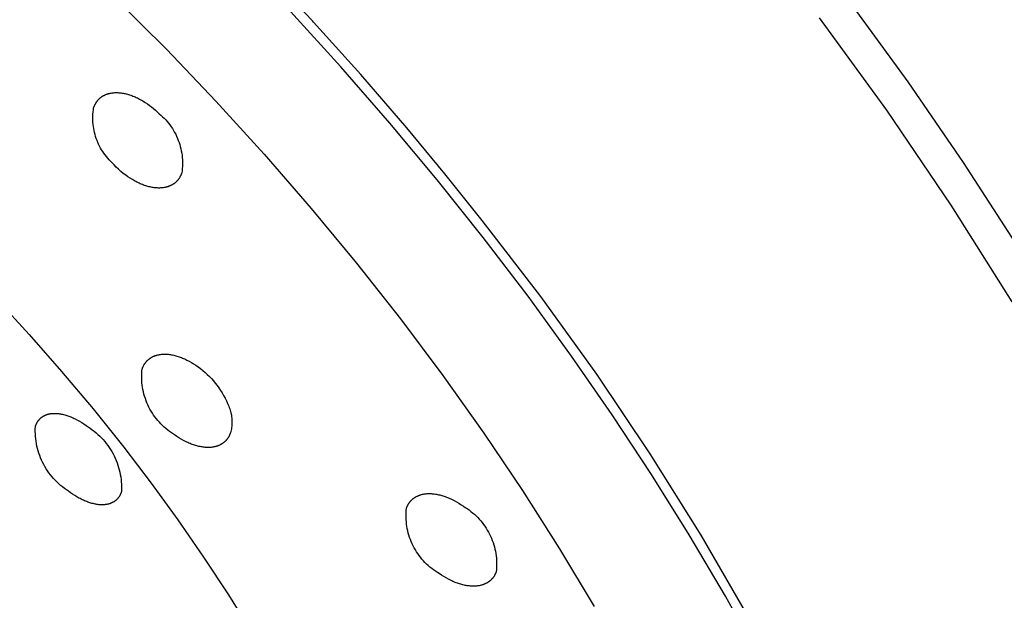
# Model space of a CAD drawing. Units: millimetres. Extents: x -153 to 130, y -265 to 273.
# Drawn here: x -102 to -72, y -93 to -76 of the extents above; entities that cross this region are included whole.
import ezdxf

# ---------------------------------------------------------------- set-up
doc = ezdxf.new("R2010")
doc.units = ezdxf.units.MM
doc.header["$MEASUREMENT"] = 0
doc.layers.add('Default', color=7, linetype='Continuous', true_color=0x000000)

msp = doc.modelspace()

# ---------------------------------------------------------------- linework, layer by layer
at = {"layer": 'Default', "color": 7, "true_color": 0xffffff}
for p, q in [((-92.962, -75.984), (-95.07, -73.743)), ((-98.783, -75.318), (-97.281, -76.819)), ((-92.123, -77.341), (-93.612, -75.709)), ((-75.339, -77.784), (-77.047, -75.443)), ((-92.928, -76.021), (-92.962, -75.984)), ((-75.968, -78.627), (-77.962, -75.89)), ((-91.533, -77.57), (-92.928, -76.021)), ((-97.281, -76.819), (-95.815, -78.355)), ((-90.67, -79.006), (-92.123, -77.341)), ((-90.17, -79.148), (-91.533, -77.57)), ((-73.699, -80.172), (-75.339, -77.784)), ((-99.331, -78.359), (-99.324, -78.349)), ((-99.324, -78.349), (-99.316, -78.339)), ((-99.316, -78.339), (-99.308, -78.33)), ((-99.308, -78.33), (-99.3, -78.32)), ((-99.3, -78.32), (-99.292, -78.311)), ((-99.292, -78.311), (-99.283, -78.302)), ((-99.283, -78.302), (-99.275, -78.293)), ((-99.275, -78.293), (-99.266, -78.285)), ((-99.266, -78.285), (-99.257, -78.277)), ((-99.257, -78.277), (-99.248, -78.268)), ((-99.248, -78.268), (-99.239, -78.26)), ((-99.239, -78.26), (-99.229, -78.252)), ((-99.229, -78.252), (-99.219, -78.245)), ((-99.219, -78.245), (-99.21, -78.237)), ((-99.21, -78.237), (-99.2, -78.23)), ((-99.2, -78.23), (-99.19, -78.223)), ((-99.19, -78.223), (-99.179, -78.216)), ((-99.179, -78.216), (-99.169, -78.21)), ((-99.169, -78.21), (-99.158, -78.203)), ((-99.158, -78.203), (-99.148, -78.197)), ((-99.148, -78.197), (-99.137, -78.191)), ((-99.137, -78.191), (-99.126, -78.185)), ((-99.126, -78.185), (-99.115, -78.179)), ((-99.115, -78.179), (-99.103, -78.174)), ((-99.103, -78.174), (-99.092, -78.168)), ((-99.092, -78.168), (-99.08, -78.163)), ((-99.08, -78.163), (-99.068, -78.158)), ((-99.068, -78.158), (-99.056, -78.153)), ((-99.056, -78.153), (-99.044, -78.149)), ((-99.044, -78.149), (-99.032, -78.145)), ((-99.032, -78.145), (-99.02, -78.141)), ((-99.02, -78.141), (-99.007, -78.137)), ((-99.007, -78.137), (-98.995, -78.133)), ((-98.995, -78.133), (-98.982, -78.129)), ((-98.982, -78.129), (-98.969, -78.126)), ((-98.969, -78.126), (-98.943, -78.12)), ((-98.943, -78.12), (-98.916, -78.115)), ((-98.916, -78.115), (-98.889, -78.111)), ((-98.889, -78.111), (-98.861, -78.107)), ((-98.861, -78.107), (-98.833, -78.105)), ((-98.833, -78.105), (-98.804, -78.103)), ((-98.804, -78.103), (-98.775, -78.102)), ((-98.775, -78.102), (-98.745, -78.102)), ((-98.745, -78.102), (-98.715, -78.103)), ((-98.715, -78.103), (-98.685, -78.105)), ((-98.685, -78.105), (-98.655, -78.108)), ((-98.655, -78.108), (-98.624, -78.111)), ((-98.624, -78.111), (-98.593, -78.115)), ((-98.593, -78.115), (-98.562, -78.121)), ((-98.562, -78.121), (-98.53, -78.127)), ((-98.53, -78.127), (-98.499, -78.133)), ((-98.499, -78.133), (-98.467, -78.141)), ((-98.467, -78.141), (-98.435, -78.149)), ((-98.435, -78.149), (-98.402, -78.159)), ((-98.402, -78.159), (-98.37, -78.169)), ((-98.37, -78.169), (-98.338, -78.18)), ((-98.338, -78.18), (-98.305, -78.191)), ((-98.305, -78.191), (-98.272, -78.204)), ((-98.272, -78.204), (-98.239, -78.217)), ((-98.239, -78.217), (-98.206, -78.231)), ((-98.206, -78.231), (-98.174, -78.246)), ((-98.174, -78.246), (-98.14, -78.262)), ((-98.14, -78.262), (-98.107, -78.278)), ((-98.107, -78.278), (-98.074, -78.295)), ((-98.074, -78.295), (-98.041, -78.313)), ((-98.041, -78.313), (-97.975, -78.351)), ((-99.449, -78.674), (-99.442, -78.613)), ((-99.442, -78.613), (-99.433, -78.552)), ((-99.433, -78.552), (-99.428, -78.54)), ((-99.428, -78.54), (-99.424, -78.527)), ((-99.424, -78.527), (-99.419, -78.515)), ((-99.419, -78.515), (-99.414, -78.502)), ((-99.414, -78.502), (-99.409, -78.49)), ((-99.409, -78.49), (-99.403, -78.478)), ((-99.403, -78.478), (-99.398, -78.467)), ((-99.398, -78.467), (-99.392, -78.455)), ((-99.392, -78.455), (-99.386, -78.444)), ((-99.386, -78.444), (-99.38, -78.432)), ((-99.38, -78.432), (-99.373, -78.421)), ((-99.373, -78.421), (-99.367, -78.41)), ((-99.367, -78.41), (-99.36, -78.4)), ((-99.36, -78.4), (-99.353, -78.389)), ((-99.353, -78.389), (-99.346, -78.379)), ((-99.346, -78.379), (-99.339, -78.369)), ((-99.339, -78.369), (-99.331, -78.359)), ((-97.975, -78.351), (-97.909, -78.392)), ((-97.909, -78.392), (-97.844, -78.436)), ((-97.844, -78.436), (-97.778, -78.482)), ((-97.778, -78.482), (-97.718, -78.528)), ((-97.718, -78.528), (-97.659, -78.576)), ((-97.659, -78.576), (-97.601, -78.625)), ((-97.601, -78.625), (-97.545, -78.677)), ((-95.815, -78.355), (-94.385, -79.926)), ((-74.068, -81.43), (-75.968, -78.627)), ((-99.459, -78.858), (-99.458, -78.797)), ((-99.458, -78.92), (-99.459, -78.858)), ((-99.458, -78.797), (-99.455, -78.736)), ((-99.454, -78.981), (-99.458, -78.92)), ((-99.455, -78.736), (-99.449, -78.674)), ((-97.545, -78.677), (-97.491, -78.729)), ((-97.491, -78.729), (-97.441, -78.772)), ((-97.441, -78.772), (-97.393, -78.816)), ((-97.393, -78.816), (-97.347, -78.862)), ((-97.347, -78.862), (-97.302, -78.909)), ((-97.302, -78.909), (-97.259, -78.958)), ((-99.449, -79.043), (-99.454, -78.981)), ((-99.442, -79.104), (-99.449, -79.043)), ((-99.432, -79.165), (-99.442, -79.104)), ((-99.421, -79.225), (-99.432, -79.165)), ((-97.259, -78.958), (-97.217, -79.008)), ((-97.217, -79.008), (-97.178, -79.06)), ((-97.178, -79.06), (-97.14, -79.113)), ((-97.14, -79.113), (-97.104, -79.167)), ((-97.104, -79.167), (-97.07, -79.223)), ((-97.07, -79.223), (-97.037, -79.28)), ((-89.27, -80.683), (-90.67, -79.006)), ((-89.041, -80.505), (-90.17, -79.148)), ((-99.407, -79.285), (-99.421, -79.225)), ((-99.392, -79.345), (-99.407, -79.285)), ((-99.374, -79.403), (-99.392, -79.345)), ((-99.355, -79.462), (-99.374, -79.403)), ((-99.333, -79.519), (-99.355, -79.462)), ((-97.037, -79.28), (-97.007, -79.337)), ((-97.007, -79.337), (-96.979, -79.396)), ((-96.979, -79.396), (-96.953, -79.456)), ((-96.953, -79.456), (-96.929, -79.516)), ((-99.31, -79.576), (-99.333, -79.519)), ((-99.285, -79.632), (-99.31, -79.576)), ((-99.258, -79.688), (-99.285, -79.632)), ((-99.228, -79.742), (-99.258, -79.688)), ((-99.198, -79.795), (-99.228, -79.742)), ((-99.165, -79.847), (-99.198, -79.795)), ((-96.929, -79.516), (-96.907, -79.578)), ((-96.907, -79.578), (-96.887, -79.64)), ((-96.887, -79.64), (-96.869, -79.702)), ((-96.869, -79.702), (-96.853, -79.766)), ((-96.853, -79.766), (-96.84, -79.83)), ((-99.13, -79.898), (-99.165, -79.847)), ((-99.094, -79.948), (-99.13, -79.898)), ((-99.057, -79.996), (-99.094, -79.948)), ((-99.017, -80.044), (-99.057, -79.996)), ((-98.976, -80.089), (-99.017, -80.044)), ((-98.934, -80.134), (-98.976, -80.089)), ((-96.84, -79.83), (-96.829, -79.894)), ((-96.829, -79.894), (-96.819, -79.958)), ((-96.819, -79.958), (-96.813, -80.023)), ((-96.813, -80.023), (-96.808, -80.088)), ((-96.808, -80.088), (-96.806, -80.153)), ((-94.385, -79.926), (-92.994, -81.53)), ((-98.89, -80.177), (-98.934, -80.134)), ((-98.827, -80.244), (-98.89, -80.177)), ((-98.763, -80.309), (-98.827, -80.244)), ((-98.697, -80.372), (-98.763, -80.309)), ((-98.628, -80.433), (-98.697, -80.372)), ((-96.812, -80.349), (-96.819, -80.414)), ((-96.808, -80.284), (-96.812, -80.349)), ((-96.806, -80.219), (-96.808, -80.284)), ((-96.806, -80.153), (-96.806, -80.219)), ((-72.165, -82.548), (-73.699, -80.172)), ((-98.557, -80.491), (-98.628, -80.433)), ((-98.485, -80.547), (-98.557, -80.491)), ((-98.42, -80.593), (-98.485, -80.547)), ((-98.354, -80.637), (-98.42, -80.593)), ((-98.288, -80.677), (-98.354, -80.637)), ((-98.222, -80.715), (-98.288, -80.677)), ((-96.93, -80.671), (-96.937, -80.681)), ((-96.922, -80.661), (-96.93, -80.671)), ((-96.915, -80.651), (-96.922, -80.661)), ((-96.908, -80.641), (-96.915, -80.651)), ((-96.901, -80.63), (-96.908, -80.641)), ((-96.894, -80.62), (-96.901, -80.63)), ((-96.888, -80.609), (-96.894, -80.62)), ((-96.881, -80.598), (-96.888, -80.609)), ((-96.875, -80.587), (-96.881, -80.598)), ((-96.869, -80.575), (-96.875, -80.587)), ((-96.863, -80.564), (-96.869, -80.575)), ((-96.858, -80.552), (-96.863, -80.564)), ((-96.852, -80.54), (-96.858, -80.552)), ((-96.847, -80.528), (-96.852, -80.54)), ((-96.842, -80.516), (-96.847, -80.528)), ((-96.837, -80.503), (-96.842, -80.516)), ((-96.832, -80.491), (-96.837, -80.503)), ((-96.828, -80.478), (-96.832, -80.491)), ((-96.819, -80.414), (-96.828, -80.478)), ((-87.937, -81.882), (-89.041, -80.505)), ((-98.189, -80.733), (-98.222, -80.715)), ((-98.156, -80.75), (-98.189, -80.733)), ((-98.123, -80.766), (-98.156, -80.75)), ((-98.09, -80.782), (-98.123, -80.766)), ((-98.057, -80.797), (-98.09, -80.782)), ((-98.024, -80.81), (-98.057, -80.797)), ((-97.992, -80.824), (-98.024, -80.81)), ((-97.959, -80.836), (-97.992, -80.824)), ((-97.926, -80.848), (-97.959, -80.836)), ((-97.894, -80.859), (-97.926, -80.848)), ((-97.861, -80.869), (-97.894, -80.859)), ((-97.829, -80.878), (-97.861, -80.869)), ((-97.797, -80.886), (-97.829, -80.878)), ((-97.765, -80.894), (-97.797, -80.886)), ((-97.734, -80.901), (-97.765, -80.894)), ((-97.702, -80.907), (-97.734, -80.901)), ((-97.671, -80.912), (-97.702, -80.907)), ((-97.64, -80.916), (-97.671, -80.912)), ((-97.609, -80.92), (-97.64, -80.916)), ((-97.578, -80.922), (-97.609, -80.92)), ((-97.548, -80.924), (-97.578, -80.922)), ((-97.518, -80.925), (-97.548, -80.924)), ((-97.489, -80.925), (-97.518, -80.925)), ((-97.459, -80.924), (-97.489, -80.925)), ((-97.431, -80.923), (-97.459, -80.924)), ((-97.402, -80.92), (-97.431, -80.923)), ((-97.374, -80.917), (-97.402, -80.92)), ((-97.347, -80.913), (-97.374, -80.917)), ((-97.32, -80.908), (-97.347, -80.913)), ((-97.294, -80.902), (-97.32, -80.908)), ((-97.281, -80.899), (-97.294, -80.902)), ((-97.268, -80.895), (-97.281, -80.899)), ((-97.255, -80.891), (-97.268, -80.895)), ((-97.243, -80.888), (-97.255, -80.891)), ((-97.231, -80.884), (-97.243, -80.888)), ((-97.218, -80.879), (-97.231, -80.884)), ((-97.206, -80.875), (-97.218, -80.879)), ((-97.194, -80.87), (-97.206, -80.875)), ((-97.182, -80.865), (-97.194, -80.87)), ((-97.171, -80.86), (-97.182, -80.865)), ((-97.159, -80.855), (-97.171, -80.86)), ((-97.148, -80.849), (-97.159, -80.855)), ((-97.137, -80.844), (-97.148, -80.849)), ((-97.126, -80.838), (-97.137, -80.844)), ((-97.115, -80.832), (-97.126, -80.838)), ((-97.104, -80.826), (-97.115, -80.832)), ((-97.093, -80.819), (-97.104, -80.826)), ((-97.083, -80.813), (-97.093, -80.819)), ((-97.073, -80.806), (-97.083, -80.813)), ((-97.062, -80.799), (-97.073, -80.806)), ((-97.052, -80.792), (-97.062, -80.799)), ((-97.043, -80.784), (-97.052, -80.792)), ((-97.033, -80.777), (-97.043, -80.784)), ((-97.023, -80.769), (-97.033, -80.777)), ((-97.014, -80.761), (-97.023, -80.769)), ((-97.005, -80.753), (-97.014, -80.761)), ((-96.996, -80.744), (-97.005, -80.753)), ((-96.987, -80.736), (-96.996, -80.744)), ((-96.978, -80.727), (-96.987, -80.736)), ((-96.97, -80.718), (-96.978, -80.727)), ((-96.961, -80.709), (-96.97, -80.718)), ((-96.953, -80.7), (-96.961, -80.709)), ((-96.945, -80.691), (-96.953, -80.7)), ((-96.937, -80.681), (-96.945, -80.691)), ((-87.908, -82.391), (-89.27, -80.683)), ((-92.994, -81.53), (-91.658, -83.146)), ((-72.266, -84.296), (-74.068, -81.43)), ((-86.207, -84.131), (-87.937, -81.882)), ((-86.584, -84.128), (-87.908, -82.391)), ((-91.658, -83.146), (-90.361, -84.793)), ((-85.299, -85.896), (-86.584, -84.128)), ((-84.55, -86.434), (-86.207, -84.131)), ((-102.321, -84.192), (-101.338, -85.259)), ((-90.361, -84.793), (-89.104, -86.471)), ((-101.338, -85.259), (-100.38, -86.348)), ((-97.714, -85.928), (-97.703, -85.923)), ((-97.703, -85.923), (-97.692, -85.917)), ((-97.692, -85.917), (-97.681, -85.911)), ((-97.681, -85.911), (-97.669, -85.906)), ((-97.669, -85.906), (-97.658, -85.901)), ((-97.658, -85.901), (-97.646, -85.896)), ((-97.646, -85.896), (-97.635, -85.891)), ((-97.635, -85.891), (-97.623, -85.887)), ((-97.623, -85.887), (-97.611, -85.882)), ((-97.611, -85.882), (-97.599, -85.878)), ((-97.599, -85.878), (-97.586, -85.874)), ((-97.586, -85.874), (-97.574, -85.87)), ((-97.574, -85.87), (-97.561, -85.867)), ((-97.561, -85.867), (-97.536, -85.86)), ((-97.536, -85.86), (-97.509, -85.855)), ((-97.509, -85.855), (-97.483, -85.85)), ((-97.483, -85.85), (-97.455, -85.846)), ((-97.455, -85.846), (-97.428, -85.843)), ((-97.428, -85.843), (-97.399, -85.84)), ((-97.399, -85.84), (-97.371, -85.839)), ((-97.371, -85.839), (-97.342, -85.838)), ((-97.342, -85.838), (-97.312, -85.838)), ((-97.312, -85.838), (-97.282, -85.839)), ((-97.282, -85.839), (-97.252, -85.841)), ((-97.252, -85.841), (-97.222, -85.844)), ((-97.222, -85.844), (-97.191, -85.847)), ((-97.191, -85.847), (-97.16, -85.852)), ((-97.16, -85.852), (-97.129, -85.857)), ((-97.129, -85.857), (-97.097, -85.863)), ((-97.097, -85.863), (-97.066, -85.87)), ((-97.066, -85.87), (-97.034, -85.877)), ((-97.034, -85.877), (-97.002, -85.886)), ((-97.002, -85.886), (-96.969, -85.895)), ((-96.969, -85.895), (-96.937, -85.905)), ((-96.937, -85.905), (-96.905, -85.916)), ((-96.905, -85.916), (-96.872, -85.927)), ((-84.098, -87.631), (-85.299, -85.896)), ((-97.973, -86.214), (-97.968, -86.202)), ((-97.968, -86.202), (-97.962, -86.191)), ((-97.962, -86.191), (-97.957, -86.18)), ((-97.957, -86.18), (-97.951, -86.168)), ((-97.951, -86.168), (-97.945, -86.158)), ((-97.945, -86.158), (-97.938, -86.147)), ((-97.938, -86.147), (-97.932, -86.136)), ((-97.932, -86.136), (-97.925, -86.126)), ((-97.925, -86.126), (-97.918, -86.115)), ((-97.918, -86.115), (-97.911, -86.105)), ((-97.911, -86.105), (-97.904, -86.095)), ((-97.904, -86.095), (-97.897, -86.086)), ((-97.897, -86.086), (-97.889, -86.076)), ((-97.889, -86.076), (-97.882, -86.067)), ((-97.882, -86.067), (-97.874, -86.057)), ((-97.874, -86.057), (-97.866, -86.048)), ((-97.866, -86.048), (-97.857, -86.04)), ((-97.857, -86.04), (-97.849, -86.031)), ((-97.849, -86.031), (-97.84, -86.022)), ((-97.84, -86.022), (-97.832, -86.014)), ((-97.832, -86.014), (-97.823, -86.006)), ((-97.823, -86.006), (-97.814, -85.998)), ((-97.814, -85.998), (-97.804, -85.99)), ((-97.804, -85.99), (-97.795, -85.983)), ((-97.795, -85.983), (-97.785, -85.975)), ((-97.785, -85.975), (-97.776, -85.968)), ((-97.776, -85.968), (-97.766, -85.961)), ((-97.766, -85.961), (-97.756, -85.954)), ((-97.756, -85.954), (-97.745, -85.947)), ((-97.745, -85.947), (-97.735, -85.941)), ((-97.735, -85.941), (-97.724, -85.935)), ((-97.724, -85.935), (-97.714, -85.928)), ((-96.872, -85.927), (-96.839, -85.94)), ((-96.839, -85.94), (-96.806, -85.953)), ((-96.806, -85.953), (-96.773, -85.967)), ((-96.773, -85.967), (-96.74, -85.981)), ((-96.74, -85.981), (-96.707, -85.997)), ((-96.707, -85.997), (-96.674, -86.013)), ((-96.674, -86.013), (-96.608, -86.047)), ((-96.608, -86.047), (-96.542, -86.084)), ((-96.542, -86.084), (-96.476, -86.125)), ((-96.476, -86.125), (-96.41, -86.168)), ((-96.41, -86.168), (-96.345, -86.214)), ((-96.345, -86.214), (-96.274, -86.266)), ((-100.38, -86.348), (-99.448, -87.459)), ((-98.011, -86.479), (-98.009, -86.411)), ((-98.01, -86.548), (-98.011, -86.479)), ((-98.009, -86.411), (-98.004, -86.343)), ((-98.004, -86.343), (-97.997, -86.275)), ((-97.997, -86.275), (-97.993, -86.262)), ((-97.993, -86.262), (-97.988, -86.25)), ((-97.988, -86.25), (-97.984, -86.238)), ((-97.984, -86.238), (-97.979, -86.226)), ((-97.979, -86.226), (-97.973, -86.214)), ((-96.274, -86.266), (-96.205, -86.321)), ((-96.205, -86.321), (-96.138, -86.379)), ((-96.138, -86.379), (-96.073, -86.438)), ((-96.073, -86.438), (-96.01, -86.5)), ((-96.01, -86.5), (-95.949, -86.563)), ((-89.104, -86.471), (-87.89, -88.18)), ((-82.969, -88.79), (-84.55, -86.434)), ((-98.008, -86.616), (-98.01, -86.548)), ((-98.003, -86.684), (-98.008, -86.616)), ((-97.996, -86.752), (-98.003, -86.684)), ((-97.986, -86.82), (-97.996, -86.752)), ((-95.949, -86.563), (-95.891, -86.629)), ((-95.891, -86.629), (-95.834, -86.697)), ((-95.834, -86.697), (-95.78, -86.766)), ((-95.78, -86.766), (-95.728, -86.837)), ((-97.974, -86.887), (-97.986, -86.82)), ((-97.96, -86.954), (-97.974, -86.887)), ((-97.944, -87.02), (-97.96, -86.954)), ((-97.925, -87.086), (-97.944, -87.02)), ((-97.904, -87.151), (-97.925, -87.086)), ((-95.728, -86.837), (-95.679, -86.91)), ((-95.679, -86.91), (-95.632, -86.985)), ((-95.632, -86.985), (-95.588, -87.061)), ((-95.588, -87.061), (-95.546, -87.139)), ((-97.881, -87.216), (-97.904, -87.151)), ((-97.856, -87.279), (-97.881, -87.216)), ((-97.828, -87.342), (-97.856, -87.279)), ((-97.799, -87.403), (-97.828, -87.342)), ((-95.546, -87.139), (-95.507, -87.218)), ((-95.507, -87.218), (-95.47, -87.298)), ((-95.47, -87.298), (-95.436, -87.379)), ((-100.921, -87.672), (-100.911, -87.667)), ((-100.911, -87.667), (-100.901, -87.661)), ((-100.901, -87.661), (-100.891, -87.656)), ((-100.891, -87.656), (-100.881, -87.651)), ((-100.881, -87.651), (-100.871, -87.646)), ((-100.871, -87.646), (-100.86, -87.642)), ((-100.86, -87.642), (-100.849, -87.637)), ((-100.849, -87.637), (-100.839, -87.633)), ((-100.839, -87.633), (-100.828, -87.629)), ((-100.828, -87.629), (-100.817, -87.625)), ((-100.817, -87.625), (-100.805, -87.621)), ((-100.805, -87.621), (-100.794, -87.618)), ((-100.794, -87.618), (-100.782, -87.615)), ((-100.782, -87.615), (-100.771, -87.611)), ((-100.771, -87.611), (-100.759, -87.609)), ((-100.759, -87.609), (-100.747, -87.606)), ((-100.747, -87.606), (-100.735, -87.603)), ((-100.735, -87.603), (-100.723, -87.601)), ((-100.723, -87.601), (-100.71, -87.599)), ((-100.71, -87.599), (-100.685, -87.596)), ((-100.685, -87.596), (-100.66, -87.593)), ((-100.66, -87.593), (-100.633, -87.591)), ((-100.633, -87.591), (-100.607, -87.59)), ((-100.607, -87.59), (-100.58, -87.59)), ((-100.58, -87.59), (-100.552, -87.59)), ((-100.552, -87.59), (-100.524, -87.592)), ((-100.524, -87.592), (-100.496, -87.594)), ((-100.496, -87.594), (-100.468, -87.597)), ((-100.468, -87.597), (-100.439, -87.601)), ((-100.439, -87.601), (-100.41, -87.605)), ((-100.41, -87.605), (-100.38, -87.611)), ((-100.38, -87.611), (-100.351, -87.617)), ((-100.351, -87.617), (-100.321, -87.624)), ((-100.321, -87.624), (-100.29, -87.632)), ((-100.29, -87.632), (-100.26, -87.641)), ((-100.26, -87.641), (-100.229, -87.65)), ((-100.229, -87.65), (-100.198, -87.66)), ((-100.198, -87.66), (-100.167, -87.671)), ((-99.448, -87.459), (-98.543, -88.592)), ((-97.767, -87.464), (-97.799, -87.403)), ((-97.733, -87.523), (-97.767, -87.464)), ((-97.697, -87.582), (-97.733, -87.523)), ((-97.66, -87.639), (-97.697, -87.582)), ((-97.62, -87.694), (-97.66, -87.639)), ((-95.436, -87.379), (-95.421, -87.416)), ((-95.421, -87.416), (-95.408, -87.454)), ((-95.408, -87.454), (-95.395, -87.492)), ((-95.395, -87.492), (-95.384, -87.531)), ((-95.384, -87.531), (-95.374, -87.57)), ((-95.374, -87.57), (-95.365, -87.609)), ((-95.365, -87.609), (-95.358, -87.649)), ((-95.358, -87.649), (-95.352, -87.688)), ((-82.936, -89.394), (-84.098, -87.631)), ((-101.153, -87.97), (-101.149, -87.958)), ((-101.149, -87.958), (-101.145, -87.947)), ((-101.145, -87.947), (-101.141, -87.935)), ((-101.141, -87.935), (-101.136, -87.924)), ((-101.136, -87.924), (-101.132, -87.913)), ((-101.132, -87.913), (-101.127, -87.902)), ((-101.127, -87.902), (-101.122, -87.892)), ((-101.122, -87.892), (-101.117, -87.881)), ((-101.117, -87.881), (-101.111, -87.871)), ((-101.111, -87.871), (-101.106, -87.861)), ((-101.106, -87.861), (-101.1, -87.851)), ((-101.1, -87.851), (-101.094, -87.841)), ((-101.094, -87.841), (-101.088, -87.832)), ((-101.088, -87.832), (-101.082, -87.823)), ((-101.082, -87.823), (-101.075, -87.813)), ((-101.075, -87.813), (-101.069, -87.804)), ((-101.069, -87.804), (-101.062, -87.795)), ((-101.062, -87.795), (-101.055, -87.787)), ((-101.055, -87.787), (-101.048, -87.778)), ((-101.048, -87.778), (-101.04, -87.77)), ((-101.04, -87.77), (-101.033, -87.762)), ((-101.033, -87.762), (-101.025, -87.754)), ((-101.025, -87.754), (-101.017, -87.746)), ((-101.017, -87.746), (-101.01, -87.738)), ((-101.01, -87.738), (-101.001, -87.731)), ((-101.001, -87.731), (-100.993, -87.724)), ((-100.993, -87.724), (-100.985, -87.717)), ((-100.985, -87.717), (-100.976, -87.71)), ((-100.976, -87.71), (-100.967, -87.703)), ((-100.967, -87.703), (-100.958, -87.696)), ((-100.958, -87.696), (-100.949, -87.69)), ((-100.949, -87.69), (-100.94, -87.684)), ((-100.94, -87.684), (-100.93, -87.678)), ((-100.93, -87.678), (-100.921, -87.672)), ((-100.167, -87.671), (-100.135, -87.683)), ((-100.135, -87.683), (-100.104, -87.696)), ((-100.104, -87.696), (-100.072, -87.709)), ((-100.072, -87.709), (-100.04, -87.723)), ((-100.04, -87.723), (-100.008, -87.738)), ((-100.008, -87.738), (-99.976, -87.753)), ((-99.976, -87.753), (-99.912, -87.787)), ((-99.912, -87.787), (-99.848, -87.823)), ((-99.848, -87.823), (-99.784, -87.861)), ((-99.784, -87.861), (-99.721, -87.902)), ((-99.721, -87.902), (-99.657, -87.946)), ((-99.657, -87.946), (-99.594, -87.992)), ((-97.578, -87.749), (-97.62, -87.694)), ((-97.535, -87.802), (-97.578, -87.749)), ((-97.49, -87.853), (-97.535, -87.802)), ((-97.443, -87.903), (-97.49, -87.853)), ((-97.394, -87.951), (-97.443, -87.903)), ((-97.344, -87.997), (-97.394, -87.951)), ((-95.352, -87.688), (-95.347, -87.728)), ((-95.345, -87.929), (-95.348, -87.969)), ((-95.347, -87.728), (-95.344, -87.768)), ((-95.342, -87.889), (-95.345, -87.929)), ((-95.344, -87.768), (-95.342, -87.809)), ((-95.342, -87.809), (-95.342, -87.849)), ((-95.342, -87.849), (-95.342, -87.889)), ((-101.16, -88.127), (-101.159, -88.054)), ((-101.157, -88.199), (-101.16, -88.127)), ((-101.159, -88.054), (-101.156, -87.981)), ((-101.153, -88.272), (-101.157, -88.199)), ((-101.156, -87.981), (-101.153, -87.97)), ((-99.594, -87.992), (-99.534, -88.033)), ((-99.534, -88.033), (-99.474, -88.075)), ((-99.474, -88.075), (-99.416, -88.119)), ((-99.416, -88.119), (-99.36, -88.165)), ((-99.36, -88.165), (-99.305, -88.213)), ((-99.305, -88.213), (-99.252, -88.263)), ((-97.293, -88.042), (-97.344, -87.997)), ((-97.239, -88.085), (-97.293, -88.042)), ((-97.185, -88.126), (-97.239, -88.085)), ((-97.129, -88.165), (-97.185, -88.126)), ((-97.071, -88.202), (-97.129, -88.165)), ((-97.04, -88.225), (-97.071, -88.202)), ((-96.976, -88.27), (-97.04, -88.225)), ((-95.421, -88.25), (-95.427, -88.261)), ((-95.415, -88.238), (-95.421, -88.25)), ((-95.41, -88.227), (-95.415, -88.238)), ((-95.405, -88.215), (-95.41, -88.227)), ((-95.4, -88.203), (-95.405, -88.215)), ((-95.395, -88.191), (-95.4, -88.203)), ((-95.39, -88.179), (-95.395, -88.191)), ((-95.386, -88.166), (-95.39, -88.179)), ((-95.376, -88.127), (-95.386, -88.166)), ((-95.367, -88.088), (-95.376, -88.127)), ((-95.359, -88.049), (-95.367, -88.088)), ((-95.353, -88.009), (-95.359, -88.049)), ((-95.348, -87.969), (-95.353, -88.009)), ((-87.89, -88.18), (-86.75, -89.873)), ((-101.146, -88.344), (-101.153, -88.272)), ((-101.136, -88.416), (-101.146, -88.344)), ((-101.124, -88.488), (-101.136, -88.416)), ((-101.109, -88.559), (-101.124, -88.488)), ((-99.252, -88.263), (-99.201, -88.315)), ((-99.201, -88.315), (-99.152, -88.368)), ((-99.152, -88.368), (-99.104, -88.423)), ((-99.104, -88.423), (-99.058, -88.48)), ((-99.058, -88.48), (-99.015, -88.538)), ((-99.015, -88.538), (-98.973, -88.597)), ((-96.91, -88.313), (-96.976, -88.27)), ((-96.845, -88.353), (-96.91, -88.313)), ((-96.779, -88.39), (-96.845, -88.353)), ((-96.712, -88.424), (-96.779, -88.39)), ((-96.679, -88.44), (-96.712, -88.424)), ((-96.646, -88.456), (-96.679, -88.44)), ((-96.613, -88.471), (-96.646, -88.456)), ((-96.58, -88.484), (-96.613, -88.471)), ((-96.547, -88.498), (-96.58, -88.484)), ((-96.514, -88.51), (-96.547, -88.498)), ((-96.481, -88.522), (-96.514, -88.51)), ((-96.448, -88.532), (-96.481, -88.522)), ((-96.415, -88.542), (-96.448, -88.532)), ((-96.383, -88.552), (-96.415, -88.542)), ((-95.738, -88.542), (-95.75, -88.547)), ((-95.726, -88.537), (-95.738, -88.542)), ((-95.715, -88.532), (-95.726, -88.537)), ((-95.704, -88.527), (-95.715, -88.532)), ((-95.692, -88.522), (-95.704, -88.527)), ((-95.681, -88.516), (-95.692, -88.522)), ((-95.671, -88.51), (-95.681, -88.516)), ((-95.66, -88.504), (-95.671, -88.51)), ((-95.649, -88.498), (-95.66, -88.504)), ((-95.639, -88.491), (-95.649, -88.498)), ((-95.629, -88.485), (-95.639, -88.491)), ((-95.619, -88.478), (-95.629, -88.485)), ((-95.609, -88.471), (-95.619, -88.478)), ((-95.599, -88.464), (-95.609, -88.471)), ((-95.589, -88.457), (-95.599, -88.464)), ((-95.58, -88.449), (-95.589, -88.457)), ((-95.57, -88.441), (-95.58, -88.449)), ((-95.561, -88.433), (-95.57, -88.441)), ((-95.552, -88.425), (-95.561, -88.433)), ((-95.544, -88.417), (-95.552, -88.425)), ((-95.535, -88.409), (-95.544, -88.417)), ((-95.526, -88.4), (-95.535, -88.409)), ((-95.518, -88.391), (-95.526, -88.4)), ((-95.51, -88.382), (-95.518, -88.391)), ((-95.502, -88.373), (-95.51, -88.382)), ((-95.494, -88.364), (-95.502, -88.373)), ((-95.487, -88.354), (-95.494, -88.364)), ((-95.479, -88.345), (-95.487, -88.354)), ((-95.472, -88.335), (-95.479, -88.345)), ((-95.465, -88.325), (-95.472, -88.335)), ((-95.458, -88.314), (-95.465, -88.325)), ((-95.452, -88.304), (-95.458, -88.314)), ((-95.445, -88.293), (-95.452, -88.304)), ((-95.439, -88.283), (-95.445, -88.293)), ((-95.433, -88.272), (-95.439, -88.283)), ((-95.427, -88.261), (-95.433, -88.272)), ((-101.093, -88.629), (-101.109, -88.559)), ((-101.073, -88.699), (-101.093, -88.629)), ((-101.052, -88.769), (-101.073, -88.699)), ((-101.027, -88.837), (-101.052, -88.769)), ((-98.973, -88.597), (-98.933, -88.658)), ((-98.933, -88.658), (-98.896, -88.721)), ((-98.896, -88.721), (-98.86, -88.784)), ((-98.86, -88.784), (-98.827, -88.849)), ((-98.543, -88.592), (-97.731, -89.658)), ((-96.351, -88.56), (-96.383, -88.552)), ((-96.319, -88.568), (-96.351, -88.56)), ((-96.287, -88.574), (-96.319, -88.568)), ((-96.256, -88.58), (-96.287, -88.574)), ((-96.224, -88.585), (-96.256, -88.58)), ((-96.193, -88.59), (-96.224, -88.585)), ((-96.163, -88.593), (-96.193, -88.59)), ((-96.132, -88.596), (-96.163, -88.593)), ((-96.102, -88.598), (-96.132, -88.596)), ((-96.073, -88.599), (-96.102, -88.598)), ((-96.043, -88.599), (-96.073, -88.599)), ((-96.014, -88.599), (-96.043, -88.599)), ((-95.986, -88.597), (-96.014, -88.599)), ((-95.957, -88.595), (-95.986, -88.597)), ((-95.93, -88.592), (-95.957, -88.595)), ((-95.902, -88.588), (-95.93, -88.592)), ((-95.875, -88.583), (-95.902, -88.588)), ((-95.849, -88.577), (-95.875, -88.583)), ((-95.824, -88.571), (-95.849, -88.577)), ((-95.811, -88.567), (-95.824, -88.571)), ((-95.798, -88.564), (-95.811, -88.567)), ((-95.786, -88.56), (-95.798, -88.564)), ((-95.774, -88.556), (-95.786, -88.56)), ((-95.762, -88.551), (-95.774, -88.556)), ((-95.75, -88.547), (-95.762, -88.551)), ((-81.465, -91.196), (-82.969, -88.79)), ((-101.001, -88.905), (-101.027, -88.837)), ((-100.972, -88.972), (-101.001, -88.905)), ((-100.942, -89.038), (-100.972, -88.972)), ((-100.908, -89.102), (-100.942, -89.038)), ((-100.873, -89.166), (-100.908, -89.102)), ((-98.827, -88.849), (-98.796, -88.915)), ((-98.796, -88.915), (-98.767, -88.982)), ((-98.767, -88.982), (-98.741, -89.05)), ((-98.741, -89.05), (-98.717, -89.118)), ((-98.717, -89.118), (-98.695, -89.188)), ((-100.836, -89.228), (-100.873, -89.166)), ((-100.796, -89.289), (-100.836, -89.228)), ((-100.754, -89.348), (-100.796, -89.289)), ((-100.711, -89.406), (-100.754, -89.348)), ((-100.665, -89.463), (-100.711, -89.406)), ((-98.695, -89.188), (-98.676, -89.258)), ((-98.676, -89.258), (-98.659, -89.329)), ((-98.659, -89.329), (-98.645, -89.4)), ((-98.645, -89.4), (-98.633, -89.472)), ((-81.817, -91.184), (-82.936, -89.394)), ((-100.617, -89.518), (-100.665, -89.463)), ((-100.568, -89.571), (-100.617, -89.518)), ((-100.517, -89.623), (-100.568, -89.571)), ((-100.464, -89.672), (-100.517, -89.623)), ((-100.409, -89.72), (-100.464, -89.672)), ((-98.633, -89.472), (-98.623, -89.544)), ((-98.623, -89.544), (-98.616, -89.617)), ((-98.616, -89.617), (-98.612, -89.689)), ((-98.612, -89.689), (-98.609, -89.762)), ((-97.731, -89.658), (-96.943, -90.741)), ((-100.353, -89.767), (-100.409, -89.72)), ((-100.296, -89.811), (-100.353, -89.767)), ((-100.236, -89.853), (-100.296, -89.811)), ((-100.176, -89.893), (-100.236, -89.853)), ((-100.116, -89.937), (-100.176, -89.893)), ((-100.056, -89.979), (-100.116, -89.937)), ((-99.994, -90.019), (-100.056, -89.979)), ((-98.647, -89.994), (-98.652, -90.004)), ((-98.642, -89.983), (-98.647, -89.994)), ((-98.637, -89.973), (-98.642, -89.983)), ((-98.632, -89.962), (-98.637, -89.973)), ((-98.628, -89.951), (-98.632, -89.962)), ((-98.624, -89.94), (-98.628, -89.951)), ((-98.62, -89.929), (-98.624, -89.94)), ((-98.616, -89.918), (-98.62, -89.929)), ((-98.613, -89.907), (-98.616, -89.918)), ((-98.61, -89.835), (-98.613, -89.907)), ((-98.609, -89.762), (-98.61, -89.835)), ((-89.772, -90.003), (-89.759, -89.999)), ((-89.759, -89.999), (-89.734, -89.991)), ((-89.734, -89.991), (-89.708, -89.985)), ((-89.708, -89.985), (-89.681, -89.98)), ((-89.681, -89.98), (-89.654, -89.975)), ((-89.654, -89.975), (-89.626, -89.971)), ((-89.626, -89.971), (-89.598, -89.968)), ((-89.598, -89.968), (-89.569, -89.965)), ((-89.569, -89.965), (-89.54, -89.964)), ((-89.54, -89.964), (-89.51, -89.963)), ((-89.51, -89.963), (-89.48, -89.964)), ((-89.48, -89.964), (-89.45, -89.965)), ((-89.45, -89.965), (-89.419, -89.967)), ((-89.419, -89.967), (-89.388, -89.969)), ((-89.388, -89.969), (-89.357, -89.973)), ((-89.357, -89.973), (-89.325, -89.977)), ((-89.325, -89.977), (-89.293, -89.982)), ((-89.293, -89.982), (-89.261, -89.988)), ((-89.261, -89.988), (-89.229, -89.995)), ((-89.229, -89.995), (-89.197, -90.003)), ((-86.75, -89.873), (-85.653, -91.595)), ((-99.931, -90.057), (-99.994, -90.019)), ((-99.867, -90.094), (-99.931, -90.057)), ((-99.834, -90.111), (-99.867, -90.094)), ((-99.802, -90.128), (-99.834, -90.111)), ((-99.769, -90.144), (-99.802, -90.128)), ((-99.735, -90.159), (-99.769, -90.144)), ((-99.701, -90.174), (-99.735, -90.159)), ((-99.667, -90.189), (-99.701, -90.174)), ((-99.637, -90.201), (-99.667, -90.189)), ((-99.607, -90.212), (-99.637, -90.201)), ((-99.576, -90.223), (-99.607, -90.212)), ((-99.546, -90.233), (-99.576, -90.223)), ((-99.515, -90.243), (-99.546, -90.233)), ((-99.484, -90.252), (-99.515, -90.243)), ((-99.452, -90.26), (-99.484, -90.252)), ((-99.421, -90.267), (-99.452, -90.26)), ((-99.393, -90.273), (-99.421, -90.267)), ((-99.364, -90.279), (-99.393, -90.273)), ((-99.336, -90.283), (-99.364, -90.279)), ((-99.307, -90.287), (-99.336, -90.283)), ((-99.278, -90.291), (-99.307, -90.287)), ((-99.25, -90.293), (-99.278, -90.291)), ((-99.09, -90.29), (-99.115, -90.293)), ((-99.065, -90.287), (-99.09, -90.29)), ((-99.052, -90.285), (-99.065, -90.287)), ((-99.039, -90.283), (-99.052, -90.285)), ((-99.027, -90.28), (-99.039, -90.283)), ((-99.014, -90.278), (-99.027, -90.28)), ((-99.002, -90.275), (-99.014, -90.278)), ((-98.99, -90.272), (-99.002, -90.275)), ((-98.978, -90.269), (-98.99, -90.272)), ((-98.967, -90.265), (-98.978, -90.269)), ((-98.956, -90.262), (-98.967, -90.265)), ((-98.945, -90.258), (-98.956, -90.262)), ((-98.934, -90.254), (-98.945, -90.258)), ((-98.924, -90.25), (-98.934, -90.254)), ((-98.913, -90.246), (-98.924, -90.25)), ((-98.902, -90.241), (-98.913, -90.246)), ((-98.892, -90.236), (-98.902, -90.241)), ((-98.881, -90.231), (-98.892, -90.236)), ((-98.871, -90.226), (-98.881, -90.231)), ((-98.861, -90.221), (-98.871, -90.226)), ((-98.851, -90.215), (-98.861, -90.221)), ((-98.841, -90.209), (-98.851, -90.215)), ((-98.831, -90.203), (-98.841, -90.209)), ((-98.821, -90.197), (-98.831, -90.203)), ((-98.812, -90.191), (-98.821, -90.197)), ((-98.803, -90.184), (-98.812, -90.191)), ((-98.794, -90.177), (-98.803, -90.184)), ((-98.786, -90.17), (-98.794, -90.177)), ((-98.777, -90.163), (-98.786, -90.17)), ((-98.769, -90.156), (-98.777, -90.163)), ((-98.76, -90.149), (-98.769, -90.156)), ((-98.752, -90.141), (-98.76, -90.149)), ((-98.744, -90.133), (-98.752, -90.141)), ((-98.737, -90.125), (-98.744, -90.133)), ((-98.729, -90.117), (-98.737, -90.125)), ((-98.722, -90.109), (-98.729, -90.117)), ((-98.715, -90.1), (-98.722, -90.109)), ((-98.708, -90.092), (-98.715, -90.1)), ((-98.701, -90.083), (-98.708, -90.092)), ((-98.694, -90.074), (-98.701, -90.083)), ((-98.687, -90.064), (-98.694, -90.074)), ((-98.681, -90.055), (-98.687, -90.064)), ((-98.675, -90.045), (-98.681, -90.055)), ((-98.669, -90.035), (-98.675, -90.045)), ((-98.663, -90.025), (-98.669, -90.035)), ((-98.657, -90.015), (-98.663, -90.025)), ((-98.652, -90.004), (-98.657, -90.015)), ((-90.137, -90.301), (-90.131, -90.29)), ((-90.131, -90.29), (-90.125, -90.279)), ((-90.125, -90.279), (-90.118, -90.268)), ((-90.118, -90.268), (-90.112, -90.258)), ((-90.112, -90.258), (-90.105, -90.247)), ((-90.105, -90.247), (-90.098, -90.237)), ((-90.098, -90.237), (-90.091, -90.227)), ((-90.091, -90.227), (-90.084, -90.217)), ((-90.084, -90.217), (-90.076, -90.208)), ((-90.076, -90.208), (-90.068, -90.198)), ((-90.068, -90.198), (-90.06, -90.189)), ((-90.06, -90.189), (-90.052, -90.18)), ((-90.052, -90.18), (-90.044, -90.171)), ((-90.044, -90.171), (-90.036, -90.162)), ((-90.036, -90.162), (-90.027, -90.153)), ((-90.027, -90.153), (-90.018, -90.145)), ((-90.018, -90.145), (-90.009, -90.137)), ((-90.009, -90.137), (-90, -90.129)), ((-90, -90.129), (-89.991, -90.121)), ((-89.991, -90.121), (-89.982, -90.113)), ((-89.982, -90.113), (-89.972, -90.106)), ((-89.972, -90.106), (-89.962, -90.098)), ((-89.962, -90.098), (-89.952, -90.091)), ((-89.952, -90.091), (-89.942, -90.084)), ((-89.942, -90.084), (-89.932, -90.077)), ((-89.932, -90.077), (-89.921, -90.071)), ((-89.921, -90.071), (-89.911, -90.064)), ((-89.911, -90.064), (-89.9, -90.058)), ((-89.9, -90.058), (-89.889, -90.052)), ((-89.889, -90.052), (-89.878, -90.046)), ((-89.878, -90.046), (-89.867, -90.041)), ((-89.867, -90.041), (-89.856, -90.035)), ((-89.856, -90.035), (-89.844, -90.03)), ((-89.844, -90.03), (-89.832, -90.025)), ((-89.832, -90.025), (-89.821, -90.02)), ((-89.821, -90.02), (-89.809, -90.015)), ((-89.809, -90.015), (-89.796, -90.011)), ((-89.796, -90.011), (-89.784, -90.007)), ((-89.784, -90.007), (-89.772, -90.003)), ((-89.197, -90.003), (-89.164, -90.011)), ((-89.164, -90.011), (-89.132, -90.02)), ((-89.132, -90.02), (-89.099, -90.03)), ((-89.099, -90.03), (-89.066, -90.041)), ((-89.066, -90.041), (-89.032, -90.053)), ((-89.032, -90.053), (-88.999, -90.065)), ((-88.999, -90.065), (-88.966, -90.078)), ((-88.966, -90.078), (-88.932, -90.092)), ((-88.932, -90.092), (-88.899, -90.106)), ((-88.899, -90.106), (-88.865, -90.122)), ((-88.865, -90.122), (-88.832, -90.138)), ((-88.832, -90.138), (-88.764, -90.172)), ((-88.764, -90.172), (-88.697, -90.209)), ((-88.697, -90.209), (-88.63, -90.249)), ((-88.63, -90.249), (-88.563, -90.292)), ((-99.221, -90.295), (-99.25, -90.293)), ((-99.192, -90.295), (-99.221, -90.295)), ((-99.166, -90.295), (-99.192, -90.295)), ((-99.141, -90.294), (-99.166, -90.295)), ((-99.115, -90.293), (-99.141, -90.294)), ((-90.191, -90.596), (-90.189, -90.529)), ((-90.189, -90.529), (-90.185, -90.462)), ((-90.185, -90.462), (-90.179, -90.395)), ((-90.179, -90.395), (-90.174, -90.383)), ((-90.174, -90.383), (-90.17, -90.37)), ((-90.17, -90.37), (-90.165, -90.358)), ((-90.165, -90.358), (-90.16, -90.347)), ((-90.16, -90.347), (-90.154, -90.335)), ((-90.154, -90.335), (-90.149, -90.323)), ((-90.149, -90.323), (-90.143, -90.312)), ((-90.143, -90.312), (-90.137, -90.301)), ((-88.563, -90.292), (-88.497, -90.338)), ((-88.497, -90.338), (-88.439, -90.373)), ((-88.439, -90.373), (-88.383, -90.409)), ((-88.383, -90.409), (-88.328, -90.448)), ((-88.328, -90.448), (-88.274, -90.489)), ((-88.274, -90.489), (-88.222, -90.531)), ((-88.222, -90.531), (-88.171, -90.576)), ((-88.171, -90.576), (-88.121, -90.622)), ((-96.943, -90.741), (-96.18, -91.842)), ((-90.191, -90.664), (-90.191, -90.596)), ((-90.188, -90.731), (-90.191, -90.664)), ((-90.183, -90.798), (-90.188, -90.731)), ((-90.176, -90.865), (-90.183, -90.798)), ((-90.167, -90.932), (-90.176, -90.865)), ((-88.121, -90.622), (-88.073, -90.669)), ((-88.073, -90.669), (-88.027, -90.718)), ((-88.027, -90.718), (-87.983, -90.769)), ((-87.983, -90.769), (-87.94, -90.821)), ((-87.94, -90.821), (-87.899, -90.875)), ((-90.155, -90.998), (-90.167, -90.932)), ((-90.141, -91.064), (-90.155, -90.998)), ((-90.125, -91.129), (-90.141, -91.064)), ((-90.106, -91.194), (-90.125, -91.129)), ((-87.899, -90.875), (-87.86, -90.93)), ((-87.86, -90.93), (-87.823, -90.986)), ((-87.823, -90.986), (-87.788, -91.044)), ((-87.788, -91.044), (-87.755, -91.102)), ((-87.755, -91.102), (-87.723, -91.162)), ((-87.723, -91.162), (-87.694, -91.223)), ((-90.086, -91.258), (-90.106, -91.194)), ((-90.063, -91.322), (-90.086, -91.258)), ((-90.038, -91.384), (-90.063, -91.322)), ((-90.011, -91.446), (-90.038, -91.384)), ((-89.982, -91.507), (-90.011, -91.446)), ((-87.694, -91.223), (-87.667, -91.285)), ((-87.667, -91.285), (-87.642, -91.347)), ((-87.642, -91.347), (-87.619, -91.411)), ((-87.619, -91.411), (-87.599, -91.475)), ((-80.742, -93.001), (-81.817, -91.184)), ((-80.039, -93.649), (-81.465, -91.196)), ((-89.95, -91.566), (-89.982, -91.507)), ((-89.917, -91.625), (-89.95, -91.566)), ((-89.882, -91.682), (-89.917, -91.625)), ((-89.845, -91.738), (-89.882, -91.682)), ((-89.806, -91.793), (-89.845, -91.738)), ((-87.599, -91.475), (-87.58, -91.54)), ((-87.58, -91.54), (-87.564, -91.605)), ((-87.564, -91.605), (-87.55, -91.671)), ((-87.55, -91.671), (-87.538, -91.738)), ((-87.538, -91.738), (-87.529, -91.804)), ((-85.653, -91.595), (-84.629, -93.298)), ((-96.18, -91.842), (-95.443, -92.961)), ((-89.765, -91.847), (-89.806, -91.793)), ((-89.722, -91.899), (-89.765, -91.847)), ((-89.678, -91.95), (-89.722, -91.899)), ((-89.632, -91.999), (-89.678, -91.95)), ((-89.584, -92.046), (-89.632, -91.999)), ((-87.529, -91.804), (-87.521, -91.872)), ((-87.521, -91.872), (-87.516, -91.939)), ((-87.516, -91.939), (-87.514, -92.006)), ((-87.514, -92.006), (-87.513, -92.074)), ((-89.535, -92.092), (-89.584, -92.046)), ((-89.484, -92.136), (-89.535, -92.092)), ((-89.431, -92.178), (-89.484, -92.136)), ((-89.378, -92.219), (-89.431, -92.178)), ((-89.322, -92.258), (-89.378, -92.219)), ((-89.266, -92.295), (-89.322, -92.258)), ((-89.208, -92.329), (-89.266, -92.295)), ((-89.142, -92.375), (-89.208, -92.329)), ((-87.545, -92.324), (-87.551, -92.335)), ((-87.54, -92.312), (-87.545, -92.324)), ((-87.535, -92.3), (-87.54, -92.312)), ((-87.53, -92.288), (-87.535, -92.3)), ((-87.526, -92.275), (-87.53, -92.288)), ((-87.519, -92.208), (-87.526, -92.275)), ((-87.515, -92.141), (-87.519, -92.208)), ((-87.513, -92.074), (-87.515, -92.141)), ((-89.076, -92.417), (-89.142, -92.375)), ((-89.009, -92.457), (-89.076, -92.417)), ((-88.941, -92.494), (-89.009, -92.457)), ((-88.874, -92.528), (-88.941, -92.494)), ((-88.841, -92.544), (-88.874, -92.528)), ((-88.807, -92.559), (-88.841, -92.544)), ((-88.774, -92.574), (-88.807, -92.559)), ((-88.74, -92.588), (-88.774, -92.574)), ((-88.707, -92.601), (-88.74, -92.588)), ((-88.674, -92.613), (-88.707, -92.601)), ((-88.64, -92.624), (-88.674, -92.613)), ((-87.828, -92.621), (-87.839, -92.627)), ((-87.816, -92.615), (-87.828, -92.621)), ((-87.806, -92.609), (-87.816, -92.615)), ((-87.795, -92.603), (-87.806, -92.609)), ((-87.784, -92.597), (-87.795, -92.603)), ((-87.774, -92.59), (-87.784, -92.597)), ((-87.763, -92.584), (-87.774, -92.59)), ((-87.753, -92.577), (-87.763, -92.584)), ((-87.743, -92.57), (-87.753, -92.577)), ((-87.734, -92.563), (-87.743, -92.57)), ((-87.724, -92.555), (-87.734, -92.563)), ((-87.714, -92.548), (-87.724, -92.555)), ((-87.705, -92.54), (-87.714, -92.548)), ((-87.696, -92.532), (-87.705, -92.54)), ((-87.687, -92.524), (-87.696, -92.532)), ((-87.678, -92.515), (-87.687, -92.524)), ((-87.67, -92.507), (-87.678, -92.515)), ((-87.661, -92.498), (-87.67, -92.507)), ((-87.653, -92.489), (-87.661, -92.498)), ((-87.645, -92.48), (-87.653, -92.489)), ((-87.637, -92.471), (-87.645, -92.48)), ((-87.629, -92.461), (-87.637, -92.471)), ((-87.622, -92.452), (-87.629, -92.461)), ((-87.614, -92.442), (-87.622, -92.452)), ((-87.607, -92.432), (-87.614, -92.442)), ((-87.6, -92.422), (-87.607, -92.432)), ((-87.593, -92.412), (-87.6, -92.422)), ((-87.587, -92.401), (-87.593, -92.412)), ((-87.58, -92.391), (-87.587, -92.401)), ((-87.574, -92.38), (-87.58, -92.391)), ((-87.568, -92.369), (-87.574, -92.38)), ((-87.562, -92.358), (-87.568, -92.369)), ((-87.556, -92.347), (-87.562, -92.358)), ((-87.551, -92.335), (-87.556, -92.347)), ((-88.607, -92.635), (-88.64, -92.624)), ((-88.575, -92.645), (-88.607, -92.635)), ((-88.542, -92.654), (-88.575, -92.645)), ((-88.509, -92.663), (-88.542, -92.654)), ((-88.477, -92.67), (-88.509, -92.663)), ((-88.445, -92.677), (-88.477, -92.67)), ((-88.413, -92.683), (-88.445, -92.677)), ((-88.381, -92.688), (-88.413, -92.683)), ((-88.349, -92.693), (-88.381, -92.688)), ((-88.318, -92.696), (-88.349, -92.693)), ((-88.287, -92.699), (-88.318, -92.696)), ((-88.257, -92.701), (-88.287, -92.699)), ((-88.226, -92.702), (-88.257, -92.701)), ((-88.196, -92.703), (-88.226, -92.702)), ((-88.166, -92.702), (-88.196, -92.703)), ((-88.137, -92.701), (-88.166, -92.702)), ((-88.108, -92.699), (-88.137, -92.701)), ((-88.08, -92.695), (-88.108, -92.699)), ((-88.052, -92.692), (-88.08, -92.695)), ((-88.025, -92.687), (-88.052, -92.692)), ((-87.998, -92.682), (-88.025, -92.687)), ((-87.972, -92.675), (-87.998, -92.682)), ((-87.947, -92.668), (-87.972, -92.675)), ((-87.934, -92.664), (-87.947, -92.668)), ((-87.922, -92.66), (-87.934, -92.664)), ((-87.909, -92.656), (-87.922, -92.66)), ((-87.897, -92.652), (-87.909, -92.656)), ((-87.885, -92.647), (-87.897, -92.652)), ((-87.873, -92.642), (-87.885, -92.647)), ((-87.862, -92.637), (-87.873, -92.642)), ((-87.85, -92.632), (-87.862, -92.637)), ((-87.839, -92.627), (-87.85, -92.632)), ((-95.443, -92.961), (-94.727, -94.109)), ((-79.77, -94.74), (-80.742, -93.001))]:
    msp.add_line(p, q, dxfattribs=at)

doc.saveas('drawing.dxf')
